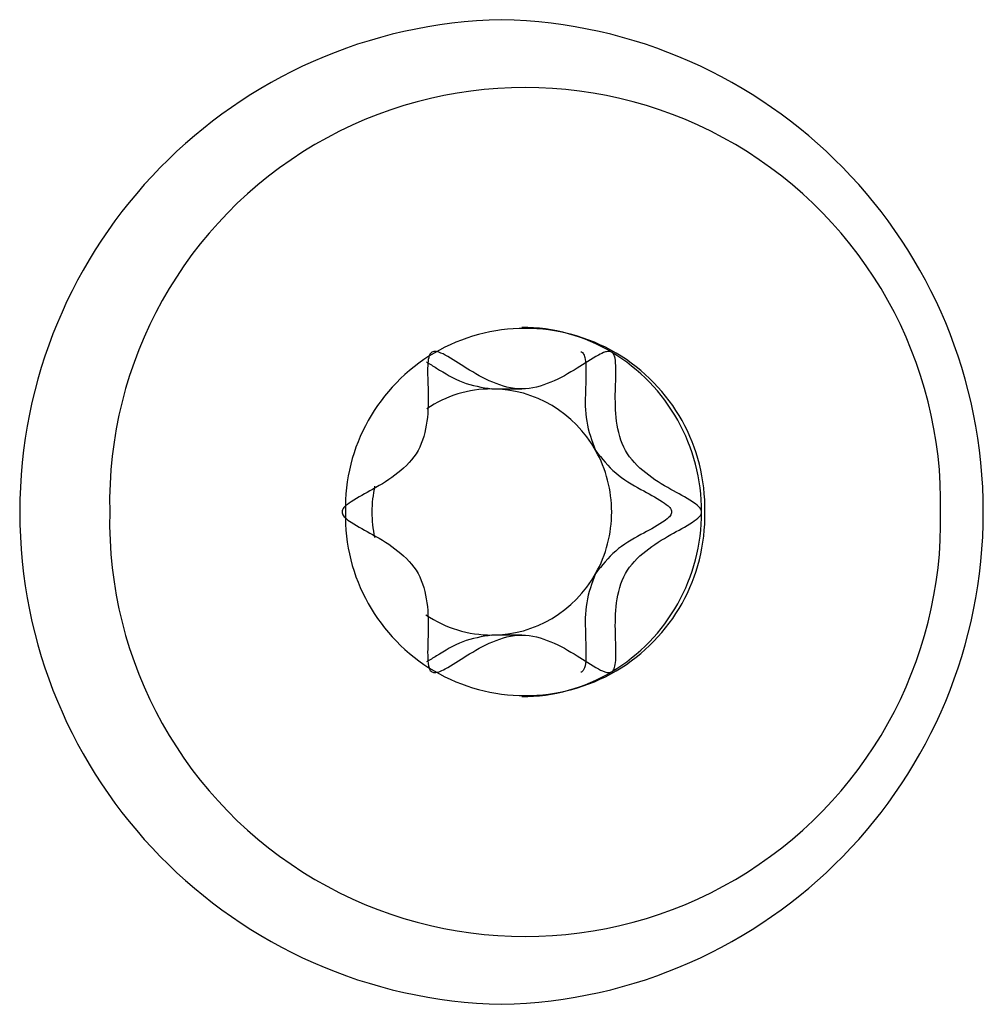
# Model space of a CAD drawing. Units: millimetres. Extents: x -1500 to 1500, y -850 to 850.
# Drawn here: x 1264 to 1276, y 234 to 246 of the extents above; entities that cross this region are included whole.
import ezdxf

# ---------------------------------------------------------------- set-up
doc = ezdxf.new("R2010")
doc.units = ezdxf.units.MM

msp = doc.modelspace()

# ---------------------------------------------------------------- linework, layer by layer
at = {"color": 7, "linetype": 'Continuous', "lineweight": 25}
for p, q in [((1270.111, 241.5), (1270.476, 241.5)), ((1270.476, 238.5), (1270.111, 238.5))]:
    msp.add_line(p, q, dxfattribs=at)
for centre, radius, start, end in [((1270.358, 240), 6.001, 91.2278, 268.7722), ((1270.101, 240), 6.001, 271.2278, 88.7722), ((1270.517, 240.109), 5.065, 358.7722, 181.2278), ((1270.517, 240.047), 2.191, 358.7722, 181.2278), ((1270.475, 240.103), 2.147, 59.2717, 89.9566), ((1270.406, 240.011), 2.261, 359.721, 58.9665), ((1270.113, 240.066), 1.434, 90.0636, 123.712), ((1270.104, 240.046), 1.454, 28.9669, 89.703), ((1270.041, 240.001), 1.531, 359.9605, 29.2854), ((1270.189, 240), 1.539, 168.1201, 180.0037), ((1270.517, 239.891), 5.065, 178.7722, 1.2278), ((1270.517, 239.953), 2.191, 178.7722, 1.2278), ((1270.189, 240), 1.539, 179.9965, 191.5775), ((1270.041, 239.999), 1.531, 330.7146, 0.0395), ((1270.406, 239.989), 2.261, 301.0335, 0.279), ((1270.104, 239.954), 1.454, 270.297, 331.0331), ((1270.113, 239.935), 1.435, 235.8811, 269.9237), ((1270.475, 239.897), 2.147, 270.0434, 300.7283)]:
    msp.add_arc(centre, radius, start, end, dxfattribs=at)
for points, knots in [([(1269.381, 241.949), (1269.375, 241.944), (1269.362, 241.934), (1269.349, 241.909), (1269.335, 241.861), (1269.324, 241.715), (1269.339, 241.457), (1269.335, 241.106), (1269.24, 240.733), (1268.973, 240.462), (1268.679, 240.283), (1268.448, 240.163), (1268.325, 240.077), (1268.29, 240.029), (1268.287, 240.009), (1268.285, 240)], [0, 0, 0, 0, 0.009399, 0.020082, 0.032734, 0.071224, 0.196597, 0.348438, 0.500063, 0.651688, 0.80353, 0.928902, 0.975681, 0.988839, 1, 1, 1, 1]), ([(1271.572, 241.949), (1271.565, 241.952), (1271.55, 241.958), (1271.523, 241.957), (1271.475, 241.946), (1271.347, 241.882), (1271.137, 241.74), (1270.838, 241.568), (1270.476, 241.466), (1270.114, 241.568), (1269.816, 241.74), (1269.6, 241.886), (1269.465, 241.952), (1269.407, 241.959), (1269.389, 241.952), (1269.381, 241.949)], [0, 0, 0, 0, 0.009399, 0.020082, 0.032734, 0.071224, 0.196597, 0.348438, 0.500063, 0.651688, 0.80353, 0.928902, 0.975681, 0.988839, 1, 1, 1, 1]), ([(1271.198, 241.951), (1271.201, 241.951), (1271.211, 241.948), (1271.225, 241.933), (1271.238, 241.91), (1271.253, 241.861), (1271.263, 241.716), (1271.25, 241.458), (1271.245, 241.101), (1271.332, 240.867), (1271.376, 240.75)], [0, 0, 0, 0, 0.007956, 0.026603, 0.047796, 0.072895, 0.149253, 0.397972, 0.699201, 1, 1, 1, 1]), ([(1272.667, 240), (1272.666, 240.008), (1272.664, 240.024), (1272.65, 240.047), (1272.616, 240.085), (1272.499, 240.167), (1272.274, 240.282), (1271.98, 240.462), (1271.712, 240.733), (1271.618, 241.106), (1271.613, 241.457), (1271.628, 241.722), (1271.617, 241.875), (1271.594, 241.93), (1271.579, 241.943), (1271.572, 241.949)], [0, 0, 0, 0, 0.009399, 0.020082, 0.032734, 0.071224, 0.196597, 0.348438, 0.500063, 0.651688, 0.80353, 0.928902, 0.975681, 0.988839, 1, 1, 1, 1]), ([(1269.314, 241.829), (1269.354, 241.804), (1269.499, 241.716), (1269.749, 241.558), (1269.991, 241.519), (1270.111, 241.5)], [0, 0, 0, 0, 0.162247, 0.581423, 1, 1, 1, 1]), ([(1271.376, 240.75), (1271.453, 240.653), (1271.607, 240.458), (1271.91, 240.284), (1272.14, 240.163), (1272.263, 240.077), (1272.298, 240.029), (1272.301, 240.009), (1272.302, 240)], [0, 0, 0, 0, 0.303289, 0.60701, 0.857787, 0.951356, 0.977675, 1, 1, 1, 1]), ([(1268.285, 240), (1268.286, 239.992), (1268.288, 239.976), (1268.303, 239.953), (1268.336, 239.915), (1268.454, 239.833), (1268.679, 239.718), (1268.973, 239.538), (1269.24, 239.267), (1269.335, 238.894), (1269.339, 238.543), (1269.324, 238.278), (1269.336, 238.125), (1269.358, 238.07), (1269.374, 238.057), (1269.381, 238.051)], [0, 0, 0, 0, 0.009399, 0.020082, 0.032734, 0.071224, 0.196597, 0.348438, 0.500063, 0.651688, 0.80353, 0.928902, 0.975681, 0.988839, 1, 1, 1, 1]), ([(1272.302, 240), (1272.301, 239.992), (1272.299, 239.976), (1272.285, 239.953), (1272.251, 239.915), (1272.134, 239.833), (1271.91, 239.717), (1271.607, 239.542), (1271.453, 239.347), (1271.376, 239.25)], [0, 0, 0, 0, 0.018796, 0.040159, 0.06546, 0.14243, 0.393143, 0.696788, 1, 1, 1, 1]), ([(1271.572, 238.051), (1271.578, 238.056), (1271.59, 238.066), (1271.603, 238.091), (1271.618, 238.139), (1271.628, 238.285), (1271.613, 238.543), (1271.618, 238.894), (1271.712, 239.267), (1271.98, 239.538), (1272.273, 239.717), (1272.505, 239.837), (1272.627, 239.923), (1272.663, 239.971), (1272.666, 239.991), (1272.667, 240)], [0, 0, 0, 0, 0.0093994, 0.0200821, 0.032734, 0.0712242, 0.1965966, 0.3484382, 0.5000633, 0.6516884, 0.80353, 0.9289024, 0.9756809, 0.9888391, 1, 1, 1, 1]), ([(1271.376, 239.25), (1271.332, 239.133), (1271.245, 238.899), (1271.25, 238.541), (1271.262, 238.279), (1271.252, 238.124), (1271.229, 238.071), (1271.212, 238.053), (1271.201, 238.049), (1271.198, 238.048)], [0, 0, 0, 0, 0.300865, 0.60216, 0.850933, 0.943754, 0.969864, 0.99201, 1, 1, 1, 1]), ([(1270.111, 238.5), (1269.991, 238.481), (1269.749, 238.442), (1269.499, 238.284), (1269.355, 238.196), (1269.315, 238.172)], [0, 0, 0, 0, 0.4190948, 0.8387881, 1, 1, 1, 1]), ([(1269.381, 238.051), (1269.388, 238.048), (1269.403, 238.042), (1269.429, 238.043), (1269.478, 238.054), (1269.606, 238.118), (1269.816, 238.26), (1270.114, 238.432), (1270.476, 238.534), (1270.838, 238.432), (1271.137, 238.26), (1271.353, 238.114), (1271.487, 238.048), (1271.545, 238.041), (1271.563, 238.048), (1271.572, 238.051)], [0, 0, 0, 0, 0.009399, 0.020082, 0.032734, 0.071224, 0.196597, 0.348438, 0.500063, 0.651688, 0.80353, 0.928902, 0.975681, 0.988839, 1, 1, 1, 1])]:
    msp.add_open_spline(points, degree=3, knots=knots, dxfattribs=at)

doc.saveas('drawing.dxf')
